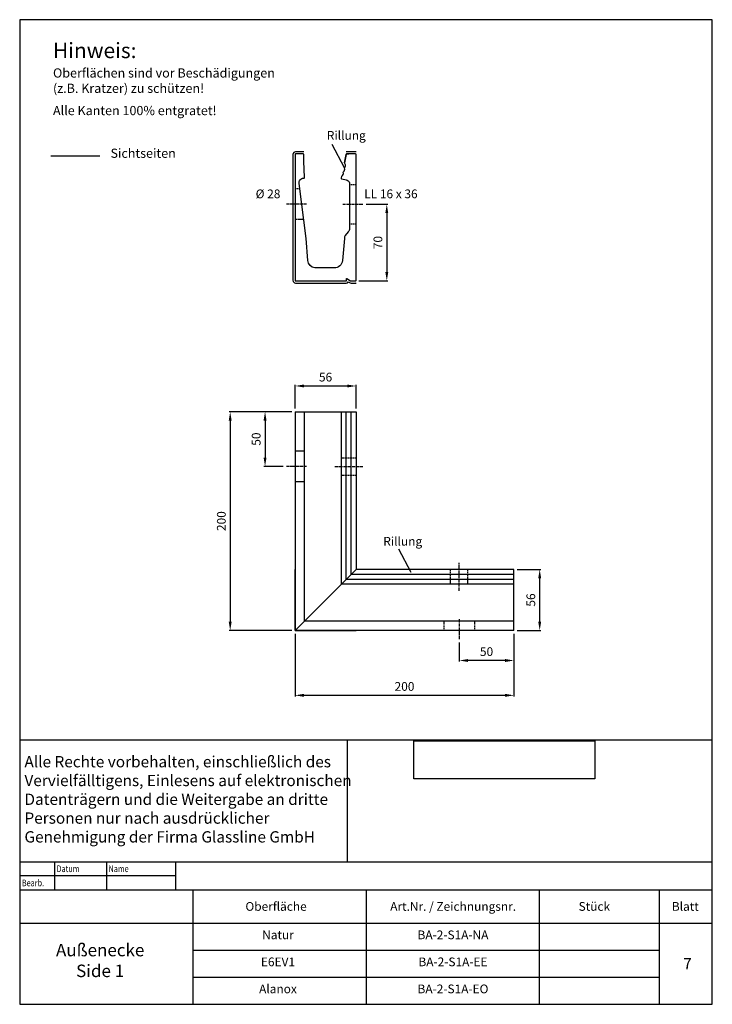
# Model space of a CAD drawing. Units: millimetres. Extents: x -3889 to -3256, y -5253 to -4353.
import ezdxf
from ezdxf.lldxf.tags import DXFTag

# ---------------------------------------------------------------- set-up
doc = ezdxf.new("R2010")
doc.units = ezdxf.units.MM
doc.header["$XCLIPFRAME"] = 0
for name, pattern in [('AUSGEZOGEN', [2, 1, 1]), ('MITTEX2', [4, 2.5, -0.5, 0.5, -0.5]), ('STRICHLINIEX2', [1.5, 1, -0.5])]:
    doc.linetypes.add(name, pattern=pattern)
for name, color, linetype in [('-NORMTEIL_VERDECKT', 9, 'STRICHLINIEX2'), ('-SYSTEM', 2, 'MITTEX2'), ('-TEXT', 7, 'AUSGEZOGEN'), ('-TEXT2', 3, 'Continuous'), ('-TEXT3', 2, 'Continuous'), ('-ZEICHNUNGSRAND-INNEN', 7, 'Continuous'), ('GRUNDPROFIL', 4, 'Continuous')]:
    doc.layers.add(name, color=color, linetype=linetype)
doc.styles.add('LOGOCAD', font='TXT8')
doc.styles.get("Standard").update_dxf_attribs({"font": 'ARIAL.TTF'})
tags = doc.linetypes.add('DASHDOT2', pattern=[12.699999999999998, 6.349999999999999, -3.174999999999999, 0, -3.174999999999999]).pattern_tags.tags
tags[10:11] = [DXFTag(74, 4), DXFTag(75, 0), DXFTag(340, '0'), DXFTag(46, 0.0), DXFTag(50, 0.0), DXFTag(44, 0.0), DXFTag(45, 0.0)]
tags[8:9] = [DXFTag(74, 4), DXFTag(75, 0), DXFTag(340, '0'), DXFTag(46, 0.0), DXFTag(50, 0.0), DXFTag(44, 0.0), DXFTag(45, 0.0)]
tags[6:7] = [DXFTag(74, 4), DXFTag(75, 0), DXFTag(340, '0'), DXFTag(46, 0.0), DXFTag(50, 0.0), DXFTag(44, 0.0), DXFTag(45, 0.0)]
tags[4:5] = [DXFTag(74, 4), DXFTag(75, 0), DXFTag(340, '0'), DXFTag(46, 0.0), DXFTag(50, 0.0), DXFTag(44, 0.0), DXFTag(45, 0.0)]
doc.dimstyles.new('1-1', dxfattribs={"dimtxt": 8, "dimasz": 8, "dimexe": 1, "dimexo": 3, "dimgap": 3, "dimtad": 1, "dimdec": 0, "dimzin": 9, "dimdsep": 46, "dimtxsty": 'Standard', "dimcen": 0.09, "dimclrd": 256, "dimclre": 256, "dimclrt": 256, "dimadec": 0, "dimazin": 0, "dimtm": 0.5, "dimtfac": 0.75, "dimtdec": 0, "dimtmove": 0, "dimatfit": 3, "dimfxl": 1, "dimtzin": 0, "dimarcsym": 0})
picture_1 = doc.add_image_def('image1.jpg', size_in_pixel=(493, 104))

# ---------------------------------------------------------------- blocks, each defined once
blk = doc.blocks.new('*D42')
at = {"layer": '-TEXT3', "lineweight": -2}
for p, q in [((-3640.295922115983, -4711.45340286145), (-3697.613465776817, -4711.45340286145)), ((-3696.613465776817, -4719.45340286145), (-3696.613465776817, -4903.453402861451)), ((-3640.295922115982, -4911.45340286145), (-3697.613465776817, -4911.45340286145))]:
    blk.add_line(p, q, dxfattribs=at)
at = {"layer": '-TEXT3'}
for points in [[(-3697.946799110151, -4719.45340286145), (-3695.280132443484, -4719.45340286145), (-3696.613465776817, -4711.45340286145)], [(-3697.946799110151, -4903.453402861451), (-3695.280132443484, -4903.453402861451), (-3696.613465776817, -4911.45340286145)]]:
    blk.add_solid(points, dxfattribs=at)
at = {"layer": 'Defpoints', "color": 0}
for p in [(-3637.295922115983, -4711.45340286145), (-3696.613465776817, -4911.45340286145), (-3637.295922115982, -4911.45340286145)]:
    blk.add_point(p, dxfattribs=at)
at = {"layer": '-TEXT3', "insert": (-3703.69804967859, -4811.453402861451), "char_height": 8, "attachment_point": 5, "rotation": 90}
blk.add_mtext('200', dxfattribs=at)
blk = doc.blocks.new('*D43')
at = {"layer": '-TEXT3', "lineweight": -2}
for p, q in [((-3637.295922115983, -4708.45340286145), (-3637.295922115983, -4686.874004520538)), ((-3629.295922115983, -4687.874004520537), (-3589.57848691889, -4687.874004520537)), ((-3581.57848691889, -4708.453402861446), (-3581.57848691889, -4686.874004520538))]:
    blk.add_line(p, q, dxfattribs=at)
at = {"layer": '-TEXT3'}
for points in [[(-3629.295922115983, -4686.540671187205), (-3629.295922115983, -4689.207337853871), (-3637.295922115983, -4687.874004520537)], [(-3589.57848691889, -4686.540671187205), (-3589.57848691889, -4689.207337853871), (-3581.57848691889, -4687.874004520537)]]:
    blk.add_solid(points, dxfattribs=at)
at = {"layer": 'Defpoints', "color": 0}
for p in [(-3581.57848691889, -4687.874004520537), (-3637.295922115983, -4711.45340286145), (-3581.57848691889, -4711.453402861446)]:
    blk.add_point(p, dxfattribs=at)
at = {"layer": '-TEXT3', "insert": (-3609.437204517436, -4680.789420618764), "char_height": 8, "attachment_point": 5}
blk.add_mtext('56', dxfattribs=at)
blk = doc.blocks.new('*D44')
at = {"layer": '-TEXT3', "lineweight": -2}
for p, q in [((-3640.295922115983, -4711.45340286145), (-3665.756634836468, -4711.45340286145)), ((-3664.756634836468, -4719.45340286145), (-3664.756634836468, -4753.453402861451)), ((-3648.279012522485, -4761.453402861451), (-3665.756634836468, -4761.453402861451))]:
    blk.add_line(p, q, dxfattribs=at)
at = {"layer": '-TEXT3'}
for points in [[(-3666.089968169802, -4719.45340286145), (-3663.423301503134, -4719.45340286145), (-3664.756634836468, -4711.45340286145)], [(-3666.089968169802, -4753.453402861451), (-3663.423301503134, -4753.453402861451), (-3664.756634836468, -4761.453402861451)]]:
    blk.add_solid(points, dxfattribs=at)
at = {"layer": 'Defpoints', "color": 0}
for p in [(-3637.295922115983, -4711.45340286145), (-3664.756634836468, -4761.453402861451), (-3645.279012522485, -4761.453402861451)]:
    blk.add_point(p, dxfattribs=at)
at = {"layer": '-TEXT3', "insert": (-3671.84121873824, -4736.453402861451), "char_height": 8, "attachment_point": 5, "rotation": 90}
blk.add_mtext('50', dxfattribs=at)
blk = doc.blocks.new('*D41')
at = {"layer": '-TEXT3', "lineweight": -2}
for p, q in [((-3637.295922115982, -4914.45340286145), (-3637.295922115982, -4971.770946522289)), ((-3437.295922115982, -4914.453402861457), (-3437.295922115982, -4971.770946522289)), ((-3445.295922115982, -4970.770946522289), (-3629.295922115982, -4970.770946522289))]:
    blk.add_line(p, q, dxfattribs=at)
at = {"layer": '-TEXT3'}
for points in [[(-3629.295922115982, -4969.437613188955), (-3629.295922115982, -4972.104279855622), (-3637.295922115982, -4970.770946522289)], [(-3445.295922115982, -4969.437613188955), (-3445.295922115982, -4972.104279855622), (-3437.295922115982, -4970.770946522289)]]:
    blk.add_solid(points, dxfattribs=at)
at = {"layer": 'Defpoints', "color": 0}
for p in [(-3637.295922115982, -4911.45340286145), (-3437.295922115982, -4911.453402861457), (-3637.295922115982, -4970.770946522289)]:
    blk.add_point(p, dxfattribs=at)
at = {"layer": '-TEXT3', "insert": (-3537.295922115984, -4963.686362620514), "char_height": 8, "attachment_point": 5}
blk.add_mtext('200', dxfattribs=at)
blk = doc.blocks.new('*D45')
at = {"layer": '-TEXT3', "lineweight": -2}
for p, q in [((-3572.396856347249, -4521.724520843394), (-3552.490868387773, -4521.724520843394)), ((-3553.490868387773, -4529.724520843394), (-3553.490868387773, -4583.724395178214)), ((-3579.080952132628, -4591.724395178214), (-3552.490868387773, -4591.724395178214))]:
    blk.add_line(p, q, dxfattribs=at)
at = {"layer": '-TEXT3'}
for points in [[(-3554.824201721107, -4529.724520843394), (-3552.15753505444, -4529.724520843394), (-3553.490868387773, -4521.724520843394)], [(-3554.824201721107, -4583.724395178214), (-3552.15753505444, -4583.724395178214), (-3553.490868387773, -4591.724395178214)]]:
    blk.add_solid(points, dxfattribs=at)
at = {"layer": 'Defpoints', "color": 0}
for p in [(-3575.396856347249, -4521.724520843394), (-3582.080952132628, -4591.724395178214), (-3553.490868387773, -4591.724395178214)]:
    blk.add_point(p, dxfattribs=at)
at = {"layer": '-TEXT3', "insert": (-3560.575452289546, -4556.724458010805), "char_height": 8, "attachment_point": 5, "rotation": 90}
blk.add_mtext('70', dxfattribs=at)
blk = doc.blocks.new('*D46')
at = {"layer": '-TEXT3', "lineweight": -2}
for p, q in [((-3437.295922115982, -4914.453402861478), (-3437.295922115982, -4939.914115581957)), ((-3487.295922115983, -4922.436493267974), (-3487.295922115983, -4939.914115581957)), ((-3445.295922115982, -4938.914115581957), (-3479.295922115983, -4938.914115581957))]:
    blk.add_line(p, q, dxfattribs=at)
at = {"layer": '-TEXT3'}
for points in [[(-3479.295922115983, -4937.580782248624), (-3479.295922115983, -4940.24744891529), (-3487.295922115983, -4938.914115581957)], [(-3445.295922115982, -4937.580782248624), (-3445.295922115982, -4940.24744891529), (-3437.295922115982, -4938.914115581957)]]:
    blk.add_solid(points, dxfattribs=at)
at = {"layer": 'Defpoints', "color": 0}
for p in [(-3437.295922115982, -4911.453402861479), (-3487.295922115983, -4919.436493267974), (-3487.295922115983, -4938.914115581957)]:
    blk.add_point(p, dxfattribs=at)
at = {"layer": '-TEXT3', "insert": (-3462.295922115983, -4931.829531680183), "char_height": 8, "attachment_point": 5}
blk.add_mtext('50', dxfattribs=at)
blk = doc.blocks.new('*D97')
at = {"layer": '-TEXT3', "lineweight": -2}
for p, q in [((-3434.295922115978, -4855.735967664359), (-3412.716523775069, -4855.735967664359)), ((-3413.716523775069, -4903.453402861451), (-3413.716523775069, -4863.735967664359)), ((-3434.295922115982, -4911.45340286145), (-3412.716523775069, -4911.45340286145))]:
    blk.add_line(p, q, dxfattribs=at)
at = {"layer": '-TEXT3'}
for points in [[(-3415.049857108402, -4863.735967664359), (-3412.383190441735, -4863.735967664359), (-3413.716523775069, -4855.735967664359)], [(-3415.049857108402, -4903.453402861451), (-3412.383190441735, -4903.453402861451), (-3413.716523775069, -4911.45340286145)]]:
    blk.add_solid(points, dxfattribs=at)
at = {"layer": 'Defpoints', "color": 0}
for p in [(-3437.295922115978, -4855.735967664359), (-3413.716523775069, -4855.735967664359), (-3437.295922115982, -4911.45340286145)]:
    blk.add_point(p, dxfattribs=at)
at = {"layer": '-TEXT3', "insert": (-3420.801107676842, -4883.594685262906), "char_height": 8, "attachment_point": 5, "rotation": 90}
blk.add_mtext('56', dxfattribs=at)

msp = doc.modelspace()

# ---------------------------------------------------------------- linework, layer by layer
at = {"layer": '-NORMTEIL_VERDECKT', "color": 9, "linetype": 'STRICHLINIEX2'}
for p, q in [((-3632.894180221643, -4507.724520843394), (-3637.295922115982, -4507.724520843394)), ((-3587.566659078712, -4503.724039494055), (-3581.580245105402, -4503.724520843394)), ((-3629.442204664697, -4535.724520843394), (-3637.295922115982, -4535.724520843394)), ((-3587.578840551024, -4539.724520843394), (-3581.579484293227, -4539.724762089387, 275.000137499999)), ((-3628.867196957598, -4747.453402861451), (-3637.295922115982, -4747.453402861451)), ((-3595.101295437775, -4753.452921512112), (-3581.580245105402, -4753.453402861451)), ((-3595.101295437775, -4769.45340286145), (-3581.579484293227, -4769.453644107443, 275.000137499999)), ((-3628.867196957598, -4775.45340286145), (-3637.295922115982, -4775.45340286145)), ((-3495.295922115977, -4869.258776183261), (-3495.296163361967, -4855.736965038714, 275.000137499999)), ((-3479.295440766638, -4869.258776183265), (-3479.295922115975, -4855.737725850893)), ((-3501.295922115981, -4903.024677703085), (-3501.295922115982, -4911.453402861469)), ((-3473.295922115981, -4903.024677703089), (-3473.295922115982, -4911.453402861472))]:
    msp.add_line(p, q, dxfattribs=at)
at = {"layer": '-SYSTEM'}
for p, q in [((-3626.913633928342, -4521.724520843394), (-3645.279012522485, -4521.724520843394)), ((-3593.762234941392, -4521.724520843394), (-3575.396856347249, -4521.724520843394)), ((-3626.913633928342, -4761.453402861451), (-3645.279012522485, -4761.453402861451)), ((-3601.11680755204, -4761.453402861451), (-3575.396856347249, -4761.453402861451)), ((-3487.295922115978, -4875.274288297529), (-3487.295922115974, -4849.554337092738)), ((-3487.295922115981, -4901.071114673832), (-3487.295922115983, -4919.436493267974))]:
    msp.add_line(p, q, dxfattribs=at)
at = {"layer": '-TEXT'}
msp.add_line((-3746.397754161885, -5148.551002596764), (-3746.397754161885, -5122.885223169845), dxfattribs=at)
msp.add_lwpolyline([(-3889.035323326988, -5253.095002596763), (-3255.946097463, -5253.095002596763), (-3255.946097463, -5011.666845653198), (-3889.035323326988, -5011.666845653198), (-3889.035323326988, -5253.095002596763)], dxfattribs=at)
at = {"layer": '-TEXT2'}
for p, q in [((-3730.76301686099, -5148.551002596764), (-3730.76301686099, -5253.316711332775)), ((-3572.490710394994, -5148.551002596764), (-3572.490710394994, -5253.316711332775)), ((-3414.218403928997, -5148.551002596764), (-3414.218403928997, -5253.316711332775)), ((-3304.614472694729, -5148.551002596764), (-3304.614472694729, -5253.316711332775)), ((-3889.035323326988, -5178.963802596765), (-3255.946097463, -5178.963802596765)), ((-3730.76301686099, -5203.674202596765), (-3304.614472694729, -5203.674202596765)), ((-3730.76301686099, -5228.384602596765), (-3304.614472694729, -5228.384602596765))]:
    msp.add_line(p, q, dxfattribs=at)
at = {"layer": '-TEXT3'}
for p, q in [((-3592.161375600563, -4488.522590567272), (-3603.395164923945, -4467.151786466177)), ((-3590.501295437775, -4864.658776183244), (-3590.501295437775, -4711.453402861446)), ((-3585.901295437775, -4860.058776183244), (-3585.901295437775, -4711.453402861446)), ((-3531.232202284293, -4858.53620243484), (-3542.465991607674, -4837.165398333746)), ((-3585.901295437774, -4860.058776183244), (-3437.295922115978, -4860.058776183243)), ((-3590.501295437775, -4864.658776183244), (-3437.295922115978, -4864.658776183244)), ((-3857.338085734744, -5122.64460648772), (-3857.338085734744, -5148.551002596764)), ((-3809.792229346374, -5122.64460648772), (-3809.792229346374, -5148.551002596764)), ((-3889.035323326988, -5135.597804542239), (-3746.397754161885, -5135.597804542239)), ((-3304.614472694729, -5178.963802596765), (-3304.614472694729, -5253.316711332775))]:
    msp.add_line(p, q, dxfattribs=at)
at = {"layer": '-ZEICHNUNGSRAND-INNEN'}
for p, q in [((-3637.295922115982, -4711.453402861446), (-3637.295922115982, -4911.45340286145)), ((-3637.295922115982, -4711.453402861446), (-3581.57848691889, -4711.453402861446)), ((-3628.867196957598, -4711.453402861446), (-3628.867196957598, -4903.024677703067)), ((-3595.101295437775, -4711.453402861446), (-3595.101295437775, -4869.258776183244)), ((-3581.57848691889, -4711.453402861446), (-3581.57848691889, -4855.735967664359)), ((-3637.295922115982, -4911.45340286145), (-3637.295922115982, -4855.735967664359)), ((-3637.295922115982, -4911.45340286145), (-3581.57848691889, -4855.735967664359)), ((-3437.295922115978, -4855.735967664359), (-3581.57848691889, -4855.735967664359)), ((-3437.295922115978, -4911.45340286145), (-3437.295922115978, -4855.735967664359)), ((-3437.295922115978, -4869.258776183244), (-3595.101295437775, -4869.258776183244)), ((-3437.295922115978, -4903.024677703067), (-3628.8671969576, -4903.024677703069)), ((-3637.295922115982, -4911.45340286145), (-3581.57848691889, -4911.45340286145)), ((-3437.295922115978, -4911.45340286145), (-3637.295922115982, -4911.45340286145)), ((-3589.795114120402, -5011.666845653198), (-3589.795114120402, -5122.885223169845)), ((-3889.035323326988, -5122.885223169845), (-3255.946097463, -5122.885223169845)), ((-3889.035323326988, -5148.551002596764), (-3255.946097463, -5148.551002596764))]:
    msp.add_line(p, q, dxfattribs=at)
msp.add_lwpolyline([(-3889.035323326988, -4352.910370134969), (-3889.035323326988, -5253.095002596763), (-3255.946097463, -5253.095002596763), (-3255.946097463, -4352.910370134969)], close=True, dxfattribs=at)
for points in [[(-3594.809959370933, -4496.183628189584), (-3595.108706677832, -4497.612872800752), (-3595.101295437775, -4498.022892931639, 0.3715302924838217), (-3594.677520006224, -4498.49688261126), (-3590.597398998954, -4499.248845378271, -0.2763333115725044), (-3587.554673064071, -4502.163279148618), (-3587.580176454916, -4505.484206270408), (-3587.578668590676, -4544.132005860848, -0.1912714332455612), (-3588.712858041615, -4546.988730697206), (-3591.398535687036, -4550.409104648285, 0.2044069141494234), (-3592.21404536749, -4552.856684609325), (-3593.979223386965, -4573.202520178598, -0.4020195501526178), (-3601.539364475293, -4579.882190828711), (-3619.13650439445, -4579.882190828711, -0.369764765074163), (-3625.729045896866, -4573.204499838785), (-3627.32997021544, -4552.857482419605), (-3633.503822755415, -4502.779529007839, -0.473714919378589), (-3629.504538192808, -4497.839995215796), (-3629.25064316862, -4497.831556346315, 0.5489479606595121), (-3628.760049323315, -4497.328232540525), (-3629.26375625202, -4482.235870392408), (-3629.283253745092, -4476.234518843994, 0.4200828488561583), (-3629.783153775083, -4475.724520843394), (-3636.804486622614, -4475.724520843394, 0.4218960536209499), (-3637.295922115982, -4476.216794650489), (-3637.295922115982, -4591.220528537486, 0.4164788350050629), (-3636.79593978357, -4591.724395178214), (-3590.535185410472, -4591.724646508573, 0.439458003054551), (-3590.286264937073, -4591.453164596758), (-3590.422650243366, -4589.87182765271, -0.6022685683119291), (-3590.051200544854, -4589.63234450811), (-3586.556857969306, -4591.593883976868, 0.1287373765746027), (-3586.06674122815, -4591.721879039108), (-3582.080952132628, -4591.724395178214, 0.4166616106683533), (-3581.576796228777, -4591.22439294229), (-3581.580177609002, -4505.454509033468), (-3581.581318038504, -4476.224363698647, 0.4668499540264511), (-3582.081337545887, -4475.72438320679), (-3590.138034170307, -4475.724501586011, 0.5829505495198906), (-3590.638014662164, -4476.224521093394), (-3592.242939526901, -4483.902683076052)], [(-3592.242939755168, -4483.902682891742), (-3590.638014662164, -4476.224521093394, -0.4474934053984886), (-3590.138014412164, -4475.724520843393), (-3588.267958774153, -4475.724520843395)]]:
    msp.add_lwpolyline(points, format="xyb", dxfattribs=at)
for centre, start, end in [((-3594.125705705823, -4486.234483028862), 310.2311080917043, 51.08154466817759), ((-3596.066037011754, -4493.462531266529), 294.7783660728992, 23.07697853700785), ((-3594.919471195133, -4489.760352300806), 302.5074871947723, 24.39436258070664)]:
    msp.add_arc(centre, 2.997015099132113, start, end, dxfattribs=at)
at = {"layer": 'GRUNDPROFIL', "linetype": 'DASHDOT2'}
msp.add_line((-3860.542847210403, -4477.396278920001), (-3815.780552820215, -4477.396278920001), dxfattribs=at)
for points in [[(-3629.283253745093, -4473.775010696443, 0.0503718154873424), (-3629.783153775085, -4473.724520843394), (-3636.796991259966, -4473.724520843394, 0.4176038856234947), (-3639.295922115982, -4476.225334847103), (-3639.295922115982, -4591.215749054978, 0.4152252914981262), (-3636.795950649367, -4593.724395178184), (-3590.535196276285, -4593.724646508543, 0.2524262197665332), (-3588.654698101952, -4592.709832779782), (-3587.535852830852, -4593.337893455358, 0.1286030459481401), (-3586.067088270122, -4593.72187921854), (-3582.086961578929, -4593.724391783097, 0.0512282176398044), (-3581.57848691889, -4593.674246695886, 0.0512282176398044)], [(-3581.57848691889, -4473.766385227377, 0.0568374861771242), (-3582.134652067266, -4473.724383989938), (-3589.980594142877, -4473.724499272486, 0.0686478371445465), (-3590.638014662164, -4473.741837152426, 0.0686478371445465)]]:
    msp.add_lwpolyline(points, format="xyb", dxfattribs=at)

# ---------------------------------------------------------------- texts
at = {"layer": '-TEXT2'}
for s, insert, char_height, width, attachment_point in [('{\\fArial|b0|i0|c238|p34;\\H1.667x;Hinweis:\\P\\H0.6x;Oberfl\\fArial|b0|i0|c0|p34;ä\\fArial|b0|i0|c238|p34;chen sind vor Besch\\fArial|b0|i0|c0|p34;ä\\fArial|b0|i0|c238|p34;digungen\\P(z.B. Kratzer) zu sch\\fArial|b0|i0|c0|p34;ü\\fArial|b0|i0|c238|p34;tzen!\\P\\H0.4521x;\\P\\H2.212x;Alle Kanten 100% entgratet!}', (-3858.600972046996, -4374.052940213053), 8.407618560000001, 338.9390331611755, 1), ('{\\fArial|b0|i0|c238|p34;Rillung}', (-3608.273792623685, -4454.729099820114), 8, 282.4491943009796, 1), ('{\\fArial|b0|i0|c238|p34;Sichtseiten}', (-3806.025774135655, -4470.828165490722), 8.407618560000001, 338.9390331611755, 1), ('{\\fArial|b0|i0|c238|p34;%%C 28}', (-3673.369901368504, -4508.184575178431), 8, 282.4491943009796, 1), ('{\\fArial|b0|i0|c238|p34;LL 16 x 36}', (-3574.126093067317, -4508.184575178431), 8, 282.4491943009796, 1), ('{\\fArial|b0|i0|c238|p34;Rillung}', (-3556.694744406605, -4825.910835196289), 8, 282.4491943009796, 1), ('Alle Rechte vorbehalten, einschließlich des\\PVervielfälltigens, Einlesens auf elektronischen\\PDatenträgern und die Weitergabe an dritte\\PPersonen nur nach ausdrücklicher\\PGenehmigung der Firma Glassline GmbH', (-3884.692817427569, -5067.167577105079), 10.3096110812118, 331.7708423619573, 4), ('Oberfläche', (-3654.699120095483, -5164.842831806478), 7.983360000000001, 485.9289171155867, 5), ('Art.Nr. / Zeichnungsnr.', (-3492.834003185046, -5164.842831806478), 7.983360000000001, 485.9289171155867, 5), ('Stück', (-3363.769274742475, -5164.842831806478), 7.983360000000001, 485.9289171155867, 5), ('Blatt', (-3280.608165376414, -5164.842831806478), 7.983360000000001, 485.9289171155867, 5), ('Natur', (-3652.9519893148, -5190.839989142119), 7.983360000000001, 485.9289171155867, 5), ('BA-2-S1A-NA', (-3492.979811967436, -5190.839989142119), 7.983360000000001, 485.9289171155867, 5), ('Außenecke\\PSide 1', (-3815.495824291475, -5214.701557102729), 11.4048, 485.9289171155867, 5), ('E6EV1', (-3652.9519893148, -5215.550389142121), 7.983360000000001, 485.9289171155867, 5), ('BA-2-S1A-EE', (-3492.979811967436, -5215.550389142121), 7.983360000000001, 485.9289171155867, 5), ('7', (-3278.618089472509, -5217.510271380504), 10.26631177076736, 175.339381405225, 5), ('Alanox', (-3652.9519893148, -5240.260789142121), 7.983360000000001, 485.9289171155867, 5), ('BA-2-S1A-EO', (-3492.979811967436, -5240.260789142121), 7.983360000000001, 485.9289171155867, 5)]:
    msp.add_mtext(s, dxfattribs=dict(at, insert=insert, char_height=char_height, width=width, attachment_point=attachment_point))
at = {"layer": '-TEXT3', "style": 'LOGOCAD', "width": 0.8}
for s, p in [('Datum', (-3855.387486498293, -5132.397602669947)), ('Name', (-3807.841630109927, -5132.397602669947)), ('Bearb.', (-3887.084724090539, -5145.350800724469))]:
    msp.add_text(s, height=6.09562261389312, dxfattribs=at).set_placement(p)

# ---------------------------------------------------------------- dimensions: what is measured, and where the dimension line sits
at = {"layer": '-TEXT3'}
for base, p1, p2, picture, middle in [((-3553.490868387773, -4591.724395178214), (-3575.396856347249, -4521.724520843394), (-3582.080952132628, -4591.724395178214), '*D45', (-3560.575452289546, -4556.724458010805)), ((-3664.756634836468, -4761.453402861451), (-3637.295922115983, -4711.45340286145), (-3645.279012522485, -4761.453402861451), '*D44', (-3671.84121873824, -4736.453402861451)), ((-3413.716523775069, -4855.735967664359), (-3437.295922115982, -4911.45340286145), (-3437.295922115978, -4855.735967664359), '*D97', (-3420.801107676842, -4883.594685262906))]:
    dim = msp.add_linear_dim(base=base, p1=p1, p2=p2, angle=90, dimstyle='1-1', dxfattribs=at)
    dim.commit()
    dim.dimension.update_dxf_attribs({"geometry": picture, "text_midpoint": middle})
for base, p1, p2, picture, middle in [((-3581.57848691889, -4687.874004520537), (-3637.295922115983, -4711.45340286145), (-3581.57848691889, -4711.453402861446), '*D43', (-3609.437204517436, -4680.789420618764)), ((-3487.295922115983, -4938.914115581957), (-3437.295922115982, -4911.453402861479), (-3487.295922115983, -4919.436493267974), '*D46', (-3462.295922115983, -4931.829531680183))]:
    dim = msp.add_linear_dim(base=base, p1=p1, p2=p2, dimstyle='1-1', dxfattribs=at)
    dim.commit()
    dim.dimension.update_dxf_attribs({"geometry": picture, "text_midpoint": middle})
dim = msp.add_linear_dim(base=(-3696.613465776817, -4911.45340286145), p1=(-3637.295922115983, -4711.45340286145), p2=(-3637.295922115982, -4911.45340286145), angle=90, dimstyle='1-1', dxfattribs=at)
dim.commit()
dim.dimension.update_dxf_attribs({"geometry": '*D42', "text_midpoint": (-3696.613465776817, -4811.453402861451), "dimtype": 160})
dim = msp.add_linear_dim(base=(-3637.295922115982, -4970.770946522289), p1=(-3437.295922115982, -4911.453402861457), p2=(-3637.295922115982, -4911.45340286145), dimstyle='1-1', dxfattribs=at)
dim.commit()
dim.dimension.update_dxf_attribs({"geometry": '*D41', "text_midpoint": (-3537.295922115984, -4970.770946522289), "dimtype": 160})

# ---------------------------------------------------------------- referenced raster images: frames only (the image files are external)
image = msp.add_image(picture_1, insert=(-3528.664640113591, -5047.273104203313), size_in_units=(165.3180271651611, 34.87439112611918), dxfattribs=at)
image.set_boundary_path([(-0.5, -0.5), (492.4999999999999, 103.5)])
image.dxf.clipping = 0

doc.saveas('drawing.dxf')
